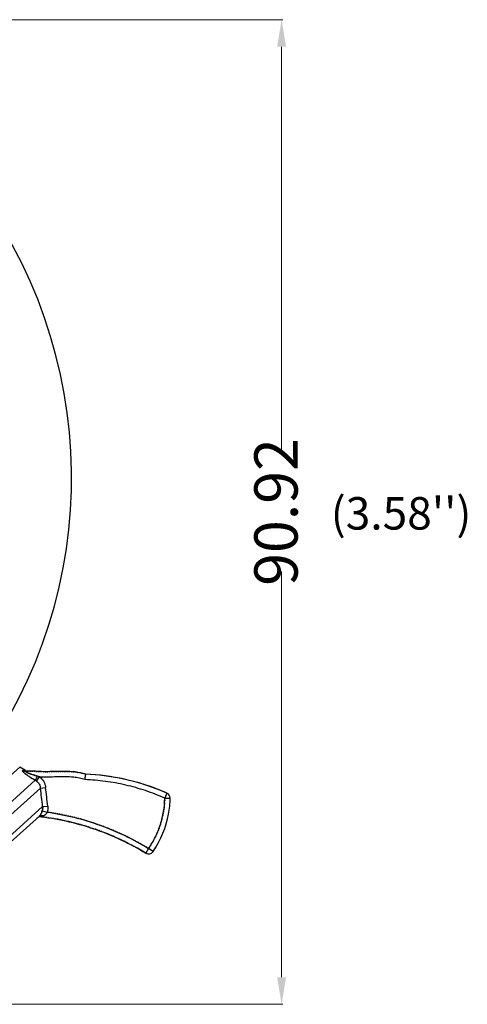
# Model space of a CAD drawing. Units: inches. Extents: x -1826 to -1106, y -1704 to -1211.
# Drawn here: x -1690 to -1649, y -1367 to -1276 of the extents above; entities that cross this region are included whole.
import ezdxf

# ---------------------------------------------------------------- set-up
doc = ezdxf.new("R2010")
doc.units = ezdxf.units.IN
doc.header["$LTSCALE"] = 0.64311
doc.header["$MEASUREMENT"] = 0
doc.header["$PDMODE"] = 3
doc.header["$PDSIZE"] = 0.3125
doc.linetypes.add('HIDDEN', pattern=[0.2, 0.1, -0.1])
doc.layers.get('0').update_dxf_attribs({"linetype": 'CONTINUOUS'})
doc.layers.get('Defpoints').update_dxf_attribs({"linetype": 'CONTINUOUS'})
doc.layers.add('BIAOZHUXIAN', color=1, linetype='CONTINUOUS', lineweight=20)
doc.layers.add('DEFAULT_2', color=8, linetype='HIDDEN')
doc.styles.get("Standard").update_dxf_attribs({"font": 'sanss___.ttf', "width": 0.8})
doc.dimstyles.new('副本 副本ISO-25', dxfattribs={"dimtxt": 4, "dimasz": 2.5, "dimexe": 0.1, "dimexo": 0.3, "dimgap": 0.2, "dimtad": 0, "dimzin": 9, "dimdsep": 46, "dimtxsty": 'Standard', "dimcen": 0, "dimclrd": 256, "dimclre": 256, "dimclrt": 256, "dimadec": 0, "dimazin": 2, "dimtfac": 1, "dimtofl": 0, "dimtmove": 0, "dimatfit": 3, "dimfxl": 0, "dimlwd": -1, "dimlwe": -1, "dimarcsym": 0})

# ---------------------------------------------------------------- blocks, each defined once
blk = doc.blocks.new('*D32')
at = {"layer": 'BIAOZHUXIAN', "transparency": 16777216}
for p, q in [((-1725.797, -1275.734), (-1666.19, -1275.734)), ((-1666.29, -1278.234), (-1666.29, -1315.688)), ((-1666.29, -1364.156), (-1666.29, -1326.702)), ((-1714.103, -1366.656), (-1666.19, -1366.656))]:
    blk.add_line(p, q, dxfattribs=at)
for points in [[(-1666.707, -1278.234), (-1665.874, -1278.234), (-1666.29, -1275.734)], [(-1666.707, -1364.156), (-1665.874, -1364.156), (-1666.29, -1366.656)]]:
    blk.add_solid(points, dxfattribs=at)
at = {"layer": 'Defpoints', "color": 0, "transparency": 16777216}
for p in [(-1726.097, -1275.734), (-1714.403, -1366.656), (-1666.29, -1366.656)]:
    blk.add_point(p, dxfattribs=at)
at = {"layer": 'BIAOZHUXIAN', "transparency": 16777216, "insert": (-1666.29, -1321.195), "char_height": 4, "attachment_point": 5, "rotation": 90}
blk.add_mtext('90.92', dxfattribs=at)

msp = doc.modelspace()

# ---------------------------------------------------------------- linework, layer by layer
at = {"color": 7, "linetype": 'Continuous'}
for p, q in [((-1699.378, -1352.754), (-1690.493, -1344.753)), ((-1689.96, -1345.056), (-1690.493, -1344.753)), ((-1689.96, -1345.056), (-1689.969, -1345.056)), ((-1698.332, -1354.306), (-1689.059, -1345.956)), ((-1688.934, -1346.038), (-1688.646, -1345.662)), ((-1697.654, -1354.865), (-1688.574, -1346.689)), ((-1688.574, -1346.689), (-1688.097, -1346.632)), ((-1676.885, -1347.15), (-1677.085, -1347.608)), ((-1688.369, -1348.398), (-1687.899, -1348.346)), ((-1677.085, -1347.608), (-1676.585, -1347.619)), ((-1688.369, -1348.398), (-1695.976, -1355.246)), ((-1688.672, -1349.272), (-1695.074, -1355.037)), ((-1688.285, -1349.253), (-1688.481, -1349.333)), ((-1688.41, -1348.78), (-1687.941, -1348.902)), ((-1678.577, -1352.272), (-1678.836, -1352.699)), ((-1678.161, -1352.549), (-1678.577, -1352.272))]:
    msp.add_line(p, q, dxfattribs=at)
for centre, radius, start, end in [((-1730.703, -1318.029), 45, 323.58156, 37.98965), ((-1689.713, -1344.621), 0.5, 240.43529, 271.05799), ((-1689.615, -1349.96), 4.84, 91.05238, 91.77484), ((-1689.534, -1347.876), 2.386, 68.13055, 72.93577), ((-1815.549, -1322.657), 133.127, 349.94325, 350.16026), ((-1685.303, -1366.36), 20.973, 67.78258, 87.47723), ((-1891.391, -1371.785), 204.364, 6.57121, 7.05373), ((-1856.119, -1366.896), 169.24, 6.29281, 6.87711), ((-1685.609, -1367.17), 21.838, 66.45484, 67.84418), ((-1677.085, -1347.608), 0.5, 358.7815, 66.45638), ((-1688.544, -1349.829), 0.5, 82.77636, 132.00174), ((-1691.558, -1373.854), 24.712, 78.02108, 79.32086), ((-1691.499, -1373.581), 24.433, 75.83209, 78.02246), ((-1691.445, -1373.362), 24.207, 74.24491, 75.83077), ((-1691.415, -1373.237), 24.079, 66.9663, 68.84774), ((-1691.468, -1373.363), 24.216, 65.40686, 66.96631), ((-1691.561, -1373.564), 24.438, 63.28771, 65.40564), ((-1691.682, -1373.807), 24.709, 62.03107, 63.28901), ((-1691.912, -1374.232), 25.192, 58.73229, 62.0238), ((-1678.577, -1352.272), 0.5, 238.74117, 326.29877), ((-1686.708, -1346.846), 10.275, 326.28702, 329.1487)]:
    msp.add_arc(centre, radius, start, end, dxfattribs=at)
for points, knots in [([(-1690.185, -1345.059), (-1690.194, -1345.06), (-1690.206, -1345.061), (-1690.22, -1345.07), (-1690.228, -1345.082), (-1690.226, -1345.105), (-1690.212, -1345.135), (-1690.187, -1345.172), (-1690.135, -1345.231), (-1690.088, -1345.274), (-1690.054, -1345.303)], [0, 0, 0, 0, 0.078095, 0.108829, 0.137563, 0.204533, 0.301858, 0.43429, 0.598402, 1, 1, 1, 1]), ([(-1689.969, -1345.056), (-1689.978, -1345.056), (-1690.05, -1345.055), (-1690.122, -1345.057), (-1690.185, -1345.059)], [0, 0, 0, 0, 0.130427, 1, 1, 1, 1]), ([(-1690.185, -1345.059), (-1690.145, -1345.085), (-1690.056, -1345.124), (-1689.959, -1345.133), (-1689.912, -1345.129)], [0, 0, 0, 0, 0.502532, 1, 1, 1, 1]), ([(-1690.054, -1345.303), (-1689.985, -1345.364), (-1689.832, -1345.479), (-1689.501, -1345.699), (-1689.238, -1345.855), (-1689.059, -1345.956)], [0, 0, 0, 0, 0.231062, 0.481907, 1, 1, 1, 1]), ([(-1689.912, -1345.129), (-1689.92, -1345.13), (-1689.931, -1345.131), (-1689.943, -1345.136), (-1689.95, -1345.14), (-1689.953, -1345.147), (-1689.952, -1345.154), (-1689.948, -1345.162), (-1689.938, -1345.175), (-1689.919, -1345.191), (-1689.89, -1345.21), (-1689.855, -1345.23), (-1689.83, -1345.242), (-1689.817, -1345.249)], [0, 0, 0, 0, 0.106738, 0.147756, 0.180863, 0.209647, 0.24052, 0.27883, 0.32742, 0.455664, 0.616816, 0.800611, 1, 1, 1, 1]), ([(-1684.38, -1345.407), (-1685.044, -1345.204), (-1686.39, -1345.096), (-1688.199, -1345.23), (-1689.453, -1345.099), (-1689.912, -1345.129)], [0, 0, 0, 0, 0.356997, 0.748676, 1, 1, 1, 1]), ([(-1689.817, -1345.249), (-1689.742, -1345.285), (-1689.583, -1345.348), (-1689.338, -1345.433), (-1689.088, -1345.516), (-1688.919, -1345.569), (-1688.834, -1345.595)], [0, 0, 0, 0, 0.240092, 0.491468, 0.745352, 1, 1, 1, 1]), ([(-1689.059, -1345.956), (-1689.046, -1345.939), (-1689.015, -1345.895), (-1688.964, -1345.814), (-1688.902, -1345.711), (-1688.857, -1345.635), (-1688.834, -1345.595)], [0, 0, 0, 0, 0.150321, 0.380496, 0.671995, 1, 1, 1, 1]), ([(-1684.467, -1345.904), (-1684.634, -1345.851), (-1684.974, -1345.762), (-1685.581, -1345.671), (-1686.282, -1345.64), (-1687.07, -1345.658), (-1687.726, -1345.677), (-1688.252, -1345.677), (-1688.515, -1345.668), (-1688.646, -1345.662)], [0, 0, 0, 0, 0.124987, 0.249976, 0.43744, 0.624957, 0.81248, 0.906241, 1, 1, 1, 1]), ([(-1676.885, -1347.15), (-1678.234, -1346.562), (-1680.687, -1345.779), (-1683.244, -1345.459), (-1684.38, -1345.407)], [0, 0, 0, 0, 0.56322, 1, 1, 1, 1]), ([(-1688.934, -1346.038), (-1688.833, -1346.114), (-1688.661, -1346.312), (-1688.586, -1346.563), (-1688.574, -1346.689)], [0, 0, 0, 0, 0.500186, 1, 1, 1, 1]), ([(-1688.646, -1345.662), (-1688.495, -1345.777), (-1688.239, -1346.072), (-1688.119, -1346.443), (-1688.097, -1346.632)], [0, 0, 0, 0, 0.499936, 1, 1, 1, 1]), ([(-1677.085, -1347.608), (-1677.666, -1347.355), (-1678.854, -1346.899), (-1680.69, -1346.383), (-1682.566, -1346.042), (-1683.833, -1345.931), (-1684.467, -1345.904)], [0, 0, 0, 0, 0.249991, 0.499984, 0.749985, 1, 1, 1, 1]), ([(-1687.899, -1348.346), (-1687.894, -1348.393), (-1687.882, -1348.579), (-1687.906, -1348.767), (-1687.941, -1348.903)], [0, 0, 0, 0, 0.250376, 1, 1, 1, 1]), ([(-1678.577, -1352.272), (-1678.347, -1351.928), (-1677.931, -1351.21), (-1677.461, -1350.058), (-1677.168, -1348.848), (-1677.093, -1348.021), (-1677.085, -1347.608)], [0, 0, 0, 0, 0.250029, 0.500026, 0.75001, 1, 1, 1, 1]), ([(-1678.161, -1352.549), (-1677.433, -1351.459), (-1676.77, -1349.85), (-1676.595, -1348.117), (-1676.585, -1347.619)], [0, 0, 0, 0, 0.717906, 1, 1, 1, 1]), ([(-1688.41, -1348.78), (-1688.44, -1348.882), (-1688.504, -1349.059), (-1688.612, -1349.218), (-1688.672, -1349.272)], [0, 0, 0, 0, 0.565491, 1, 1, 1, 1]), ([(-1688.672, -1349.272), (-1688.65, -1349.252), (-1688.595, -1349.219), (-1688.497, -1349.2), (-1688.39, -1349.211), (-1688.32, -1349.236), (-1688.285, -1349.253)], [0, 0, 0, 0, 0.222189, 0.458531, 0.71746, 1, 1, 1, 1]), ([(-1688.369, -1348.398), (-1688.367, -1348.43), (-1688.363, -1348.559), (-1688.383, -1348.688), (-1688.41, -1348.78)], [0, 0, 0, 0, 0.250799, 1, 1, 1, 1]), ([(-1687.941, -1348.903), (-1687.957, -1348.945), (-1687.997, -1349.025), (-1688.104, -1349.156), (-1688.212, -1349.222), (-1688.285, -1349.253)], [0, 0, 0, 0, 0.269308, 0.526303, 1, 1, 1, 1]), ([(-1687.941, -1348.903), (-1687.115, -1349.023), (-1685.473, -1349.344), (-1683.073, -1350.071), (-1680.76, -1351.041), (-1679.29, -1351.838), (-1678.577, -1352.272)], [0, 0, 0, 0, 0.250004, 0.500001, 0.749998, 1, 1, 1, 1]), ([(-1688.481, -1349.333), (-1686.737, -1349.555), (-1683.403, -1350.338), (-1680.309, -1351.805), (-1678.836, -1352.699)], [0, 0, 0, 0, 0.50488, 1, 1, 1, 1])]:
    msp.add_open_spline(points, degree=3, knots=knots, dxfattribs=at)
msp.add_open_spline([(-1689.059, -1345.956), (-1689.016, -1345.98), (-1688.974, -1346.008), (-1688.934, -1346.038)], degree=3, dxfattribs=at)
at = {"layer": 'DEFAULT_2', "color": 8, "linetype": 'HIDDEN'}
for p, q in [((-1689.771, -1345.123), (-1689.765, -1345.122)), ((-1688.481, -1349.333), (-1688.285, -1349.253))]:
    msp.add_line(p, q, dxfattribs=at)
for centre, radius, start, end in [((-1689.628, -1349.484), 4.364, 90.99411, 93.72742), ((-1689.638, -1349.301), 4.181, 91.79653, 93.7611), ((-1689.638, -1349.295), 4.175, 91.824, 93.76201), ((-1845.217, -1317.454), 163.248, 349.96347, 350.14044), ((-1686.042, -1347.418), 9.46, 356.90358, 358.78487), ((-1691.649, -1374.357), 25.223, 79.32901, 82.78533), ((-1691.408, -1373.232), 24.072, 72.33149, 74.2449), ((-1691.387, -1373.166), 24.003, 70.58968, 72.33106), ((-1691.388, -1373.168), 24.005, 68.84815, 70.58938)]:
    msp.add_arc(centre, radius, start, end, dxfattribs=at)
for points, knots in [([(-1689.059, -1345.956), (-1689.13, -1345.916), (-1689.272, -1345.834), (-1689.481, -1345.708), (-1689.683, -1345.579), (-1689.844, -1345.469), (-1689.964, -1345.378), (-1690.045, -1345.313), (-1690.115, -1345.249), (-1690.164, -1345.198), (-1690.195, -1345.16), (-1690.211, -1345.136), (-1690.222, -1345.114), (-1690.227, -1345.095), (-1690.226, -1345.079), (-1690.217, -1345.067), (-1690.203, -1345.061), (-1690.191, -1345.059), (-1690.185, -1345.059)], [0, 0, 0, 0, 0.160894, 0.3208, 0.478538, 0.631439, 0.704363, 0.773196, 0.835932, 0.889753, 0.912381, 0.931676, 0.947403, 0.9597, 0.969291, 0.977869, 0.987665, 1, 1, 1, 1]), ([(-1690.185, -1345.059), (-1690.145, -1345.085), (-1690.056, -1345.124), (-1689.959, -1345.133), (-1689.912, -1345.129)], [0, 0, 0, 0, 0.502534, 1, 1, 1, 1]), ([(-1689.969, -1345.056), (-1689.969, -1345.056), (-1689.967, -1345.056), (-1689.964, -1345.056), (-1689.961, -1345.055), (-1689.96, -1345.056)], [0, 0, 0, 0, 0.068111, 0.585037, 1, 1, 1, 1]), ([(-1688.834, -1345.595), (-1688.893, -1345.577), (-1689.01, -1345.54), (-1689.184, -1345.484), (-1689.329, -1345.436), (-1689.444, -1345.396), (-1689.529, -1345.366), (-1689.614, -1345.335), (-1689.696, -1345.302), (-1689.762, -1345.274), (-1689.813, -1345.251), (-1689.848, -1345.233), (-1689.881, -1345.216), (-1689.909, -1345.198), (-1689.931, -1345.181), (-1689.947, -1345.166), (-1689.953, -1345.152), (-1689.952, -1345.144), (-1689.947, -1345.139), (-1689.941, -1345.135), (-1689.929, -1345.131), (-1689.919, -1345.13), (-1689.912, -1345.129)], [0, 0, 0, 0, 0.145578, 0.290956, 0.43589, 0.508039, 0.57981, 0.650975, 0.721062, 0.789222, 0.822044, 0.853623, 0.883195, 0.909905, 0.932635, 0.94988, 0.961344, 0.965886, 0.970598, 0.976198, 0.982977, 1, 1, 1, 1]), ([(-1689.769, -1345.122), (-1689.352, -1345.109), (-1688.152, -1345.226), (-1686.39, -1345.096), (-1685.044, -1345.204), (-1684.38, -1345.407)], [0, 0, 0, 0, 0.231385, 0.633495, 1, 1, 1, 1]), ([(-1689.059, -1345.956), (-1689.046, -1345.939), (-1689.015, -1345.895), (-1688.964, -1345.814), (-1688.902, -1345.711), (-1688.857, -1345.635), (-1688.834, -1345.595)], [0, 0, 0, 0, 0.150326, 0.380502, 0.671998, 1, 1, 1, 1]), ([(-1677.085, -1347.608), (-1677.093, -1348.021), (-1677.168, -1348.848), (-1677.461, -1350.058), (-1677.931, -1351.21), (-1678.347, -1351.928), (-1678.577, -1352.272)], [0, 0, 0, 0, 0.249991, 0.499975, 0.74997, 1, 1, 1, 1]), ([(-1688.672, -1349.272), (-1688.612, -1349.218), (-1688.504, -1349.059), (-1688.44, -1348.882), (-1688.41, -1348.78)], [0, 0, 0, 0, 0.434508, 1, 1, 1, 1]), ([(-1688.672, -1349.272), (-1688.65, -1349.252), (-1688.595, -1349.219), (-1688.497, -1349.2), (-1688.39, -1349.211), (-1688.32, -1349.236), (-1688.285, -1349.253)], [0, 0, 0, 0, 0.222192, 0.458535, 0.717463, 1, 1, 1, 1]), ([(-1688.41, -1348.78), (-1688.383, -1348.688), (-1688.363, -1348.559), (-1688.367, -1348.43), (-1688.369, -1348.398)], [0, 0, 0, 0, 0.749201, 1, 1, 1, 1]), ([(-1678.577, -1352.272), (-1679.29, -1351.838), (-1680.76, -1351.041), (-1683.073, -1350.071), (-1685.473, -1349.344), (-1687.115, -1349.023), (-1687.941, -1348.903)], [0, 0, 0, 0, 0.250002, 0.499999, 0.749996, 1, 1, 1, 1])]:
    msp.add_open_spline(points, degree=3, knots=knots, dxfattribs=at)
msp.add_open_spline([(-1688.934, -1346.038), (-1688.974, -1346.008), (-1689.016, -1345.98), (-1689.059, -1345.956)], degree=3, dxfattribs=at)

# ---------------------------------------------------------------- texts
at = {"layer": 'BIAOZHUXIAN', "insert": (-1661.745, -1319.819), "char_height": 3, "attachment_point": 1}
msp.add_mtext_dynamic_manual_height_columns("(3.58'')", width=17.87409, gutter_width=1, heights=[0], dxfattribs=at)

# ---------------------------------------------------------------- dimensions: what is measured, and where the dimension line sits
at = {"layer": 'BIAOZHUXIAN', "color": 1}
dim = msp.add_linear_dim(base=(-1666.29, -1366.656), p1=(-1726.097, -1275.734), p2=(-1714.403, -1366.656), angle=90, dimstyle='副本 副本ISO-25', dxfattribs=at)
dim.commit()
dim.dimension.update_dxf_attribs({"geometry": '*D32', "text_midpoint": (-1666.29, -1321.195)})

doc.saveas('drawing.dxf')
